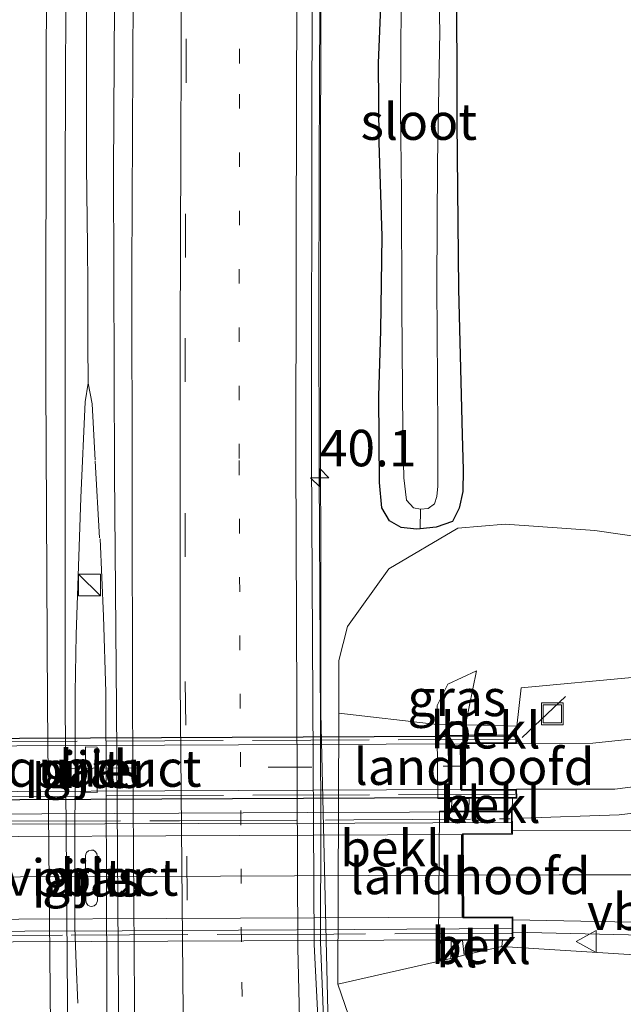
# Model space of a CAD drawing. Units: metres. Extents: x 130290 to 140010, y 524998 to 531251.
# Drawn here: x 130535 to 130576, y 526075 to 526142 of the extents above; entities that cross this region are included whole.
import ezdxf
from ezdxf.enums import TextEntityAlignment as Align

# ---------------------------------------------------------------- set-up
doc = ezdxf.new("R2010")
doc.units = ezdxf.units.M
for name, pattern in [('IE-TERREINAFSCHEIDING', [10, 8, -2]), ('VW-1-3_STREEP', [4, 1, -3]), ('VW-3-9_STREEP', [12, 3, -9])]:
    doc.linetypes.add(name, pattern=pattern)
doc.layers.get('0').update_dxf_attribs({"lineweight": 25})
for name, color, linetype, lineweight in [('B-ME-AM-KILOMETR-S-B1', 7, 'Continuous', 18), ('B-ME-BV-GELEIDECONSTRUCTIE-GELEIDERAIL-L-B1', 213, 'BV-GELEIDERAIL', 18), ('B-ME-BV-GELEIDECONSTRUCTIE-GELEIDERAIL-L-B2', 213, 'BV-GELEIDERAIL', 18), ('B-ME-GW-INSTEEKWATERGANG-L-B1', 10, 'Continuous', 25), ('B-ME-GW-KRUINLIJN-L-B1', 93, 'Continuous', 18), ('B-ME-GW-TEENLIJN-L-B1', 93, 'Continuous', 18), ('B-ME-IE-GRASLAND-GV-B6', 93, 'Continuous', 18), ('B-ME-IE-HULPGEOMETRIE-L-B1', 53, 'Continuous', 18), ('B-ME-IE-INRICHTINGSELEMENT-S-B1', 253, 'Continuous', 18), ('B-ME-IE-TERREINAFSCHEIDING-RASTERHEKWERK-L-B2', 8, 'IE-TERREINAFSCHEIDING', 18), ('B-ME-IE-TERREINAFSCHEIDING-SCHRIKHEK-L-B1', 10, 'Continuous', 25), ('B-ME-KW-AQUADUCT-GV-B7', 10, 'Continuous', 25), ('B-ME-KW-LANDHOOFD-GV-B6', 173, 'Continuous', 18), ('B-ME-KW-PIJLER-GV-B6', 173, 'Continuous', 18), ('B-ME-KW-VIADUCT-GV-B7', 173, 'Continuous', 18), ('B-ME-OB-BEKLEDING-GV-B6', 253, 'Continuous', 18), ('B-ME-OG-WATER-GV-B6', 153, 'Continuous', 18), ('B-ME-VH-VERH_SOORT-BITUMEN-GV-B6', 8, 'IE-TERREINAFSCHEIDING-NATUURLIJK-HOUTWAL', 18), ('B-ME-VH-VERH_SOORT-BITUMEN-GV-B7', 8, 'IE-TERREINAFSCHEIDING-NATUURLIJK-HOUTWAL', 18), ('B-ME-VH-VERH_SOORT-KLINKERS-GV-B6', 8, 'IE-TERREINAFSCHEIDING-NATUURLIJK-HOUTWAL', 18), ('B-ME-VW-MARKERING-13STREEP-045-L-B1', 255, 'VW-1-3_STREEP', 18), ('B-ME-VW-MARKERING-39STREEP-015-L-B1', 255, 'VW-3-9_STREEP', 18), ('B-ME-VW-MARKERING-39STREEP-015-L-B2', 255, 'VW-3-9_STREEP', 18), ('B-ME-VW-MARKERING-STREEP-015-L-B1', 7, 'Continuous', 18), ('B-ME-VW-MARKERING-STREEP-015-L-B2', 7, 'Continuous', 18), ('B-ME-VW-MEUBILAIR_WEGMEUBILAIR-VERKEERSBORD-S-B1', 8, 'Continuous', 18)]:
    doc.layers.add(name, color=color, linetype=linetype, lineweight=lineweight)
doc.styles.add('NLCS-ISO', font='NLCS-ISO.TTF')
doc.linetypes.add('BV-GELEIDERAIL', pattern='A,10,-3,[108,NLCS.SHX,S=1,R=0,X=0,Y=0],-3', length=16)
doc.linetypes.add('IE-TERREINAFSCHEIDING-NATUURLIJK-HOUTWAL', pattern='A,7,-1.5,[67,NLCS.SHX,S=0.75,R=45,X=0,Y=0],-1.5,7,-1.5,[70,NLCS.SHX,S=0.75,R=0,X=0,Y=0],-1.5', length=20)

# ---------------------------------------------------------------- blocks, each defined once
blk = doc.blocks.new('kast')
blk.add_line((-0.75, -0.75), (0.75, 0.75))
blk.add_lwpolyline([(-0.75, 0.75), (0.75, 0.75), (0.75, -0.75), (-0.75, -0.75)], close=True)
blk = doc.blocks.new('put')
for p, q in [((0.75, 0.75), (-0.75, 0.75)), ((-0.75, 0.75), (-0.75, -0.75)), ((0.75, -0.75), (0.75, 0.75)), ((-0.75, -0.75), (0.75, -0.75))]:
    blk.add_line(p, q)
blk.add_lwpolyline([(-0.625, 0.625), (0.625, 0.625), (0.625, -0.625), (-0.625, -0.625)], close=True)
blk = doc.blocks.new('verkeersbord')
for p, q in [((0, 0.75), (-0.75, -0.625)), ((0.75, -0.625), (0, 0.75)), ((-0.75, -0.625), (0.75, -0.625))]:
    blk.add_line(p, q)
blk = doc.blocks.new('hecto')
for p, q in [((0, 0.625), (-0.625, 0)), ((0, -0.625), (0, 0.625)), ((-0.625, 0), (0.625, 0)), ((0.625, 0), (0, -0.625))]:
    blk.add_line(p, q)

msp = doc.modelspace()

# ---------------------------------------------------------------- linework, layer by layer
at = {"layer": 'B-ME-BV-GELEIDECONSTRUCTIE-GELEIDERAIL-L-B1'}
msp.add_line((130540.593, 526106.617, -0.509), (130540.29, 526111.89, -0.517), dxfattribs=at)
for points in [[(130562.049, 526399.909, 0.076), (130561.198, 526378.846, 0.163), (130561.05, 526371.89, 0.161), (130560.11, 526342.55, 0.292), (130559.3, 526306.87, 0.295), (130558.88, 526278.56, 0.402), (130558.33, 526263.8, 0.592), (130557.7, 526247.97, 0.379), (130556.85, 526226.66, 0.338), (130556.32, 526206.829, 0.271), (130556.06, 526185.39, 0.218), (130555.77, 526150.98, 0.177), (130555.74, 526123.04, 0.128), (130555.76, 526094.589, 0.22), (130556.38, 526068.329, 0.015), (130558.52, 526040.51, -0.018), (130559.38, 526028.22, -0.055), (130559.84, 526023.14, -0.04), (130562.47, 526002.02, -0.919)], [(130539.698, 526132.087, -0.406), (130539.699, 526142.712, -0.409), (130539.83, 526154.685, -0.409), (130539.915, 526166.657, -0.405), (130540.068, 526178.681, -0.407), (130540.27, 526190.664, -0.341), (130540.539, 526202.694, -0.366), (130540.774, 526214.643, -0.336)], [(130556.355, 526210.9, 0.255), (130556.224, 526198.876, 0.235), (130556.037, 526186.858, 0.216), (130555.921, 526174.924, 0.204), (130555.84, 526162.959, 0.185), (130555.773, 526150.955, 0.173), (130555.665, 526138.952, 0.173), (130555.633, 526122.949, 0.13), (130555.646, 526110.953, 0.132), (130555.706, 526098.986, 0.148), (130555.765, 526086.963, 0.136), (130555.734, 526078.881, 0.106), (130555.891, 526074.883, 0.086), (130556.045, 526070.963, 0.057), (130557.008, 526059.005, 0.014), (130557.885, 526046.953, -0.047), (130558.782, 526035.047, -0.079), (130559.744, 526023.093, -0.109), (130561.242, 526011.188, -0.593), (130562.51, 526002.08, -1.065)], [(130539.824, 526117.225, -0.554), (130539.786, 526119.942, -0.535), (130539.786, 526123.886, -0.505), (130539.759, 526126.627, -0.436), (130539.698, 526132.087, -0.406)], [(130539.11, 526074.695, -0.584), (130538.996, 526077.393, -0.554), (130538.891, 526079.891, -0.554), (130538.918, 526096.014, -0.507), (130538.986, 526099.989, -0.514), (130539.312, 526109.359, -0.506), (130539.611, 526115.959, -0.535), (130539.824, 526117.225, -0.554)], [(130539.824, 526117.225, -0.554), (130540.085, 526115.812, -0.532), (130540.289, 526111.957, -0.525)], [(130540.627, 526106.552, -0.514), (130540.877, 526101.257, -0.515), (130541.035, 526096.032, -0.57), (130541.091, 526075.956, -0.542), (130541.066, 526071.905, -0.557), (130541.026, 526069.354, -0.563)], [(130587.605, 526088.989, 5.225), (130576.206, 526087.613, 4.77), (130569.526, 526087.4, 4.979)], [(130568.914, 526079.568, 5.04), (130577.825, 526079.375, 4.767), (130587.007, 526078.711, 4.45), (130592.168, 526078.047, 5.129)]]:
    msp.add_polyline3d(points, dxfattribs=at)
at = {"layer": 'B-ME-BV-GELEIDECONSTRUCTIE-GELEIDERAIL-L-B2'}
for points in [[(130511.344, 526086.851, 6.677), (130520.13, 526086.907, 6.744), (130534.562, 526086.981, 6.835), (130547.349, 526087.03, 6.815), (130558.093, 526087.062, 6.773), (130568.786, 526087.098, 6.61)], [(130568.818, 526079.827, 6.577), (130558.09, 526079.761, 6.756), (130542.148, 526079.675, 6.877), (130528.771, 526079.62, 6.819), (130518.072, 526079.618, 6.773), (130511.378, 526079.537, 6.581)]]:
    msp.add_polyline3d(points, dxfattribs=at)
at = {"layer": 'B-ME-GW-INSTEEKWATERGANG-L-B1'}
msp.add_polyline3d([(130565.071, 526146.015, -1.418), (130565.091, 526135.137, -1.401), (130565.201, 526123.665, -1.418), (130565.459, 526113.687, -1.422), (130565.515, 526111.295, -1.322), (130565.504, 526109.789, -1.259), (130565.244, 526108.65, -1.238), (130564.785, 526107.733, -1.225), (130563.67, 526107.342, -1.205), (130562.567, 526107.238, -1.198), (130562.322, 526107.214, -1.196), (130561.258, 526107.326, -1.175), (130560.479, 526107.796, -1.167), (130559.933, 526108.672, -1.188), (130559.789, 526110.42, -1.213), (130559.734, 526116.333, -1.246), (130559.874, 526120.848, -1.288), (130559.956, 526127.312, -1.33), (130559.758, 526133.731, -1.342), (130559.722, 526139.181, -1.342), (130559.956, 526145.307, -1.388)], dxfattribs=at)
at = {"layer": 'B-ME-GW-KRUINLIJN-L-B1'}
for points in [[(130569.195, 526093.706, 5.428), (130569.487, 526096.333, 5.318), (130577.332, 526097.055, 5.074), (130584.367, 526098.318, 4.87), (130589.181, 526101.116, 4.708), (130591.656, 526104.65, 4.637), (130593.076, 526110.722, 4.451), (130592.651, 526119.592, 3.971), (130593.748, 526125.604, 3.855), (130593.765, 526127.806, 3.972), (130592.133, 526135.035, 3.604), (130590.007, 526142.528, 3.17), (130587.527, 526149.332, 2.824), (130583.696, 526156.98, 2.506), (130579.862, 526164.749, 2.235), (130576.176, 526173.022, 1.989), (130572.983, 526181.869, 1.751), (130570.511, 526189.936, 1.484), (130568.828, 526196.756, 1.258), (130567.74, 526203.79, 1.058), (130566.894, 526212.301, 0.678)], [(130563.744, 526093.811, 3.629), (130563.744, 526095.128, 3.608), (130564.468, 526096.584, 3.654), (130566.421, 526097.491, 3.857)], [(130654.168, 525926.738, -0.405), (130658.514, 525929.534, -0.262), (130663.324, 525935.19, -0.045), (130664.714, 525942.669, 0.237), (130660.821, 525960.91, 0.322), (130653.567, 525984.665, 0.636), (130642.597, 526018.839, 1.635), (130637.071, 526034.498, 2.26), (130630.742, 526048.048, 2.88), (130624.595, 526058.023, 3.435), (130613.856, 526067.616, 4.112), (130601.914, 526073.679, 4.775), (130587.818, 526077.351, 5.164), (130568.178, 526078.583, 5.445)]]:
    msp.add_polyline3d(points, dxfattribs=at)
at = {"layer": 'B-ME-GW-TEENLIJN-L-B1'}
msp.add_line((130565.671, 526093.792, 3.695), (130566.421, 526097.491, 3.857), dxfattribs=at)
for points in [[(130562.345, 526192.348, -1.175), (130563.307, 526189.021, -1.142), (130565.613, 526183.462, -1.059), (130568.232, 526176.423, -0.837), (130571.733, 526167.712, -0.649), (130575.549, 526157.831, -0.499), (130578.533, 526150.007, -0.219), (130581.367, 526141.224, -0.048), (130583.113, 526133.976, 0.115), (130584.771, 526128.221, 0.29), (130585.721, 526123.03, 0.378), (130586.123, 526120.918, 0.438), (130585.659, 526109.49, 0.473), (130582.443, 526105.98, 0.472), (130574.547, 526107.133, -0.18), (130568.399, 526107.551, -0.572), (130565.159, 526107.285, -0.909), (130560.425, 526104.5, -0.7), (130557.581, 526100.535, -0.63), (130557, 526098.209, -0.648), (130557.001, 526094.603, -0.667)], [(130656.256, 525932.53, -1.673), (130657.385, 525933.25, -1.591), (130659.446, 525938.068, -1.581), (130658.819, 525943.126, -1.656), (130654.687, 525960.669, -1.594), (130645.696, 525984.445, -1.799), (130636.667, 526006.513, -1.831), (130627.014, 526028.174, -1.454), (130616.824, 526045.605, -1.078), (130606.128, 526056.956, -0.822), (130592.286, 526061.025, -0.868), (130577.166, 526061.985, -0.893), (130568.265, 526062.177, -1.082), (130562.847, 526065.04, -1), (130559.17, 526069.488, -0.878), (130556.918, 526076.012, -0.829)]]:
    msp.add_polyline3d(points, dxfattribs=at)
at = {"layer": 'B-ME-IE-GRASLAND-GV-B6'}
for points in [[(130542.592, 526218.268, 0.089), (130542.241, 526200.207, 0.014), (130541.975, 526180.298, -0.002), (130541.696, 526155.035, -0.082), (130541.553, 526131.643, -0.115), (130541.618, 526111.074, -0.098), (130541.755, 526094.956, -0.078)], [(130541.288, 525950.954, -0.167), (130540.675, 525969.927, -0.188), (130540.107, 525988.704, -0.243), (130539.659, 526006.611, -0.243), (130539.226, 526021.098, -0.293), (130539.094, 526030.483, -0.28), (130538.934, 526040.366, -0.289), (130538.738, 526051.761, -0.199), (130538.445, 526069.159, -0.19), (130538.244, 526095.213, -0.132), (130538.238, 526115.926, -0.148), (130538.241, 526131.534, -0.09), (130538.318, 526149.43, -0.052), (130538.426, 526170.405, 0.019), (130538.707, 526190.816, 0.085), (130539.153, 526214.787, 0.165)], [(130566.066, 525954.16, -0.804), (130564.2, 525962.244, -0.777), (130562.072, 525977.372, -0.748), (130560.719, 526000.623, -0.778), (130558.905, 526026.827, -0.738), (130557.082, 526050.945, -0.676), (130556.063, 526063.843, -0.643), (130555.303, 526078.736, -0.552), (130555.112, 526112.203, -0.527), (130555.145, 526137.486, -0.504), (130555.312, 526163.676, -0.477), (130555.519, 526188.266, -0.433), (130555.866, 526211.968, -0.374)], [(130578.533, 526150.007, -0.219), (130581.367, 526141.224, -0.048), (130583.113, 526133.976, 0.115), (130584.771, 526128.221, 0.29), (130585.721, 526123.03, 0.378), (130586.123, 526120.918, 0.438), (130585.659, 526109.49, 0.473), (130582.443, 526105.98, 0.472), (130574.547, 526107.133, -0.18), (130568.399, 526107.551, -0.572), (130565.159, 526107.285, -0.909), (130560.425, 526104.5, -0.7), (130557.581, 526100.535, -0.63), (130557, 526098.209, -0.648), (130557.001, 526094.603, -0.667), (130556.918, 526076.012, -0.829), (130559.17, 526069.488, -0.878)], [(130562.567, 526107.238, -1.198), (130562.584, 526108.589, -1.964), (130563.109, 526108.632, -1.964), (130563.546, 526108.961, -1.964), (130563.72, 526109.452, -1.964), (130563.772, 526110.162, -1.964), (130563.775, 526114.017, -1.964), (130563.706, 526123.905, -1.964), (130563.756, 526132.329, -1.964), (130563.915, 526141.382, -1.964), (130563.726, 526148.797, -1.964)], [(130565.071, 526146.015, -1.418), (130565.091, 526135.137, -1.401), (130565.201, 526123.665, -1.418), (130565.459, 526113.687, -1.422), (130565.515, 526111.295, -1.322), (130565.504, 526109.789, -1.259), (130565.244, 526108.65, -1.238), (130564.785, 526107.733, -1.225), (130563.67, 526107.342, -1.205), (130562.567, 526107.238, -1.198)], [(130562.567, 526107.238, -1.198), (130563.67, 526107.342, -1.205), (130564.785, 526107.733, -1.225), (130565.244, 526108.65, -1.238), (130565.504, 526109.789, -1.259), (130565.515, 526111.295, -1.322), (130565.459, 526113.687, -1.422), (130565.201, 526123.665, -1.418), (130565.091, 526135.137, -1.401), (130565.071, 526146.015, -1.418)], [(130562.567, 526107.238, -1.198), (130562.322, 526107.214, -1.196), (130561.258, 526107.326, -1.175), (130560.479, 526107.796, -1.167), (130559.933, 526108.672, -1.188), (130559.789, 526110.42, -1.213), (130559.734, 526116.333, -1.246), (130559.874, 526120.848, -1.288), (130559.956, 526127.312, -1.33), (130559.758, 526133.731, -1.342), (130559.722, 526139.181, -1.342), (130559.956, 526145.307, -1.388)], [(130559.956, 526145.307, -1.388), (130559.722, 526139.181, -1.342), (130559.758, 526133.731, -1.342), (130559.956, 526127.312, -1.33), (130559.874, 526120.848, -1.288), (130559.734, 526116.333, -1.246), (130559.789, 526110.42, -1.213), (130559.933, 526108.672, -1.188), (130560.479, 526107.796, -1.167), (130561.258, 526107.326, -1.175), (130562.322, 526107.214, -1.196), (130562.567, 526107.238, -1.198)], [(130561.275, 526143.418, -1.964), (130561.224, 526135.927, -1.964), (130561.285, 526130.315, -1.964), (130561.31, 526122.489, -1.964), (130561.375, 526113.917, -1.964), (130561.444, 526110.735, -1.964), (130561.642, 526109.203, -1.964), (130562.102, 526108.682, -1.964), (130562.584, 526108.589, -1.964), (130562.567, 526107.238, -1.198)], [(130577.332, 526097.055, 5.074), (130569.487, 526096.333, 5.318), (130569.195, 526093.706, 5.428), (130565.671, 526093.792, 3.695), (130566.421, 526097.491, 3.857), (130564.468, 526096.584, 3.654), (130563.744, 526095.128, 3.608), (130563.744, 526093.811, 3.629), (130557.001, 526094.603, -0.667), (130557, 526098.209, -0.648), (130557.581, 526100.535, -0.63), (130560.425, 526104.5, -0.7), (130565.159, 526107.285, -0.909), (130568.399, 526107.551, -0.572), (130574.547, 526107.133, -0.18), (130582.443, 526105.98, 0.472)], [(130563.744, 526093.811, 3.629), (130563.744, 526095.128, 3.608), (130564.468, 526096.584, 3.654), (130566.421, 526097.491, 3.857), (130565.671, 526093.792, 3.695), (130563.744, 526093.811, 3.629)], [(130580.46, 526093.172, 5.206), (130574.41, 526092.546, 5.381), (130569.165, 526092.512, 5.754), (130569.18, 526093.1, 5.739), (130569.195, 526093.706, 5.428), (130569.487, 526096.333, 5.318), (130577.332, 526097.055, 5.074)], [(130568.883, 526087.886, 5.771), (130568.905, 526088.766, 5.319), (130569.201, 526088.767, 5.744), (130569.18, 526089.379, 5.757), (130575.916, 526089.383, 5.367), (130580.71, 526089.995, 5.274), (130587.071, 526092.184, 5.101), (130591.339, 526094.495, 5.005), (130594.172, 526095.613, 4.959), (130596.27, 526095.655, 4.951), (130597.726, 526094.706, 4.968), (130595.324, 526091.39, 5.084), (130591.784, 526088.493, 5.214), (130586.672, 526086.827, 5.385), (130581.073, 526086.552, 5.534), (130568.889, 526086.515, 5.842), (130568.883, 526087.886, 5.771)], [(130541.755, 526094.956, -0.078), (130541.95, 526068.283, -0.194), (130542.193, 526048.986, -0.27), (130542.355, 526040.211, -0.356), (130542.469, 526028.258, -0.364), (130542.792, 526012.275, -0.36), (130543.402, 525991.669, -0.318), (130543.843, 525979.228, -0.247), (130544.294, 525963.573, -0.247), (130545.016, 525943.968, -0.243)], [(130539.642, 526089.175, -0.2), (130540.436, 526089.146, -0.2), (130540.422, 526092.253, -0.2), (130539.626, 526092.284, -0.2), (130539.642, 526089.175, -0.2)], [(130539.925, 526081.36, -0.228), (130540.045, 526081.332, -0.228), (130540.224, 526081.375, -0.228), (130540.368, 526081.502, -0.228), (130540.445, 526081.733, -0.228), (130540.436, 526084.807, -0.228), (130540.405, 526084.976, -0.228), (130540.303, 526085.111, -0.228), (130540.177, 526085.195, -0.228), (130540.035, 526085.204, -0.228), (130539.845, 526085.163, -0.228), (130539.698, 526085.04, -0.228), (130539.644, 526084.927, -0.228), (130539.636, 526084.804, -0.228), (130539.641, 526083.021, -0.228), (130539.645, 526081.731, -0.228), (130539.698, 526081.557, -0.228), (130539.797, 526081.424, -0.228), (130539.925, 526081.36, -0.228)], [(130601.914, 526073.679, 4.775), (130587.818, 526077.351, 5.164), (130568.178, 526078.583, 5.445), (130568.216, 526079.016, 5.447), (130568.922, 526079.019, 5.746), (130568.917, 526080.244, 5.833), (130568.916, 526080.417, 5.845), (130579.409, 526080.223, 5.59), (130589.303, 526079.294, 5.293), (130599.476, 526077.359, 5.005), (130608.86, 526074.174, 4.728)], [(130654.687, 525960.669, -1.594), (130645.696, 525984.445, -1.799), (130636.667, 526006.513, -1.831), (130627.014, 526028.174, -1.454), (130616.824, 526045.605, -1.078), (130606.128, 526056.956, -0.822), (130592.286, 526061.025, -0.868), (130577.166, 526061.985, -0.893), (130568.265, 526062.177, -1.082), (130562.847, 526065.04, -1), (130559.17, 526069.488, -0.878), (130556.918, 526076.012, -0.829), (130564.661, 526077.78, 4.239), (130565.587, 526077.991, 4.361), (130568.178, 526078.583, 5.445)], [(130568.178, 526078.583, 5.445), (130587.818, 526077.351, 5.164), (130601.914, 526073.679, 4.775), (130613.856, 526067.616, 4.112), (130624.595, 526058.023, 3.435), (130630.742, 526048.048, 2.88), (130637.071, 526034.498, 2.26), (130642.597, 526018.839, 1.635), (130653.567, 525984.665, 0.636), (130660.821, 525960.91, 0.322)]]:
    msp.add_polyline3d(points, dxfattribs=at)
at = {"layer": 'B-ME-IE-HULPGEOMETRIE-L-B1'}
msp.add_line((130562.567, 526107.238, -1.198), (130562.584, 526108.589, -1.964), dxfattribs=at)
at = {"layer": 'B-ME-IE-TERREINAFSCHEIDING-RASTERHEKWERK-L-B2'}
for p, q in [((130569.072, 526092.803, 5.739), (130510.861, 526092.546, 5.444)), ((130569.091, 526089.05, 5.761), (130510.879, 526088.77, 5.527))]:
    msp.add_line(p, q, dxfattribs=at)
for points in [[(130511.374, 526087.106, 5.854), (130519.193, 526087.106, 5.967), (130534.04, 526087.18, 5.992), (130546.084, 526087.212, 6.017), (130558.018, 526087.27, 5.946), (130568.748, 526087.346, 5.846)], [(130568.825, 526079.494, 5.825), (130556.652, 526079.447, 6.097), (130538.051, 526079.37, 6.209), (130520.86, 526079.267, 6.08), (130511.415, 526079.187, 5.813)]]:
    msp.add_polyline3d(points, dxfattribs=at)
at = {"layer": 'B-ME-IE-TERREINAFSCHEIDING-SCHRIKHEK-L-B1'}
msp.add_line((130569.562, 526092.925, 5.395), (130572.53, 526095.744, 5.222), dxfattribs=at)
at = {"layer": 'B-ME-KW-AQUADUCT-GV-B7'}
msp.add_polyline3d([(130569.129, 526093.05, 5.739), (130569.116, 526092.562, 5.754), (130565.371, 526092.539, 5.759), (130565.387, 526089.306, 5.762), (130569.132, 526089.329, 5.757), (130569.149, 526088.817, 5.744), (130510.83, 526088.542, 5.761), (130510.828, 526089.042, 5.76), (130514.608, 526089.073, 5.757), (130514.592, 526092.306, 5.754), (130510.812, 526092.275, 5.757), (130510.81, 526092.775, 5.756), (130569.129, 526093.05, 5.739)], dxfattribs=at)
at = {"layer": 'B-ME-KW-LANDHOOFD-GV-B6'}
for points in [[(130569.165, 526092.512, 5.754), (130565.421, 526092.489, 5.759), (130565.437, 526089.356, 5.762), (130569.18, 526089.379, 5.757), (130569.201, 526088.767, 5.744), (130568.905, 526088.766, 5.319), (130565.934, 526088.751, 3.934), (130564.73, 526088.746, 3.728), (130563.783, 526088.741, 3.785), (130563.724, 526093.074, 3.687), (130565.653, 526093.083, 4.059), (130569.18, 526093.1, 5.739), (130569.165, 526092.512, 5.754)], [(130568.916, 526080.417, 5.845), (130568.917, 526080.244, 5.833), (130568.922, 526079.019, 5.746), (130568.216, 526079.016, 5.447), (130565.46, 526079.003, 4.281), (130564.704, 526079, 4.251), (130563.83, 526078.996, 3.78), (130563.884, 526087.864, 3.692), (130564.708, 526087.866, 4.18), (130565.912, 526087.873, 4.385), (130568.353, 526087.883, 5.704), (130568.883, 526087.886, 5.771), (130568.889, 526086.515, 5.842), (130568.89, 526086.285, 5.854), (130565.51, 526086.271, 5.921), (130565.531, 526083.481, 5.955), (130565.553, 526080.604, 5.913), (130568.915, 526080.619, 5.859), (130568.916, 526080.417, 5.845)]]:
    msp.add_polyline3d(points, dxfattribs=at)
at = {"layer": 'B-ME-KW-PIJLER-GV-B6'}
for points in [[(130540.422, 526092.253, -0.2), (130540.436, 526089.146, -0.2), (130539.642, 526089.175, -0.2), (130539.626, 526092.284, -0.2), (130540.422, 526092.253, -0.2)], [(130539.641, 526083.021, -0.228), (130539.636, 526084.804, -0.228), (130539.644, 526084.927, -0.228), (130539.698, 526085.04, -0.228), (130539.845, 526085.163, -0.228), (130540.035, 526085.204, -0.228), (130540.177, 526085.195, -0.228), (130540.303, 526085.111, -0.228), (130540.405, 526084.976, -0.228), (130540.436, 526084.807, -0.228), (130540.445, 526081.733, -0.228), (130540.368, 526081.502, -0.228), (130540.224, 526081.375, -0.228), (130540.045, 526081.332, -0.228), (130539.925, 526081.36, -0.228), (130539.797, 526081.424, -0.228), (130539.698, 526081.557, -0.228), (130539.645, 526081.731, -0.228), (130539.641, 526083.021, -0.228)]]:
    msp.add_polyline3d(points, dxfattribs=at)
at = {"layer": 'B-ME-KW-VIADUCT-GV-B7'}
msp.add_polyline3d([(130555.697, 526079.01, 6.109), (130540.065, 526078.94, 6.172), (130523.843, 526078.868, 6.101), (130511.331, 526078.812, 5.888), (130511.324, 526080.312, 5.792), (130514.715, 526080.327, 5.913), (130514.684, 526086.094, 5.896), (130511.298, 526086.079, 5.85), (130511.291, 526087.579, 5.863), (130526.661, 526087.648, 5.892), (130541.629, 526087.714, 5.975), (130554.838, 526087.773, 5.875), (130568.833, 526087.836, 5.817), (130568.84, 526086.336, 5.813), (130565.46, 526086.321, 5.921), (130565.503, 526080.554, 5.913), (130568.865, 526080.569, 5.85), (130568.872, 526079.069, 5.85), (130555.697, 526079.01, 6.109)], dxfattribs=at)
at = {"layer": 'B-ME-OB-BEKLEDING-GV-B6'}
for points in [[(130564.704, 526079, 4.251), (130564.661, 526077.78, 4.239), (130556.918, 526076.012, -0.829), (130557.001, 526094.603, -0.667), (130563.744, 526093.811, 3.629), (130563.724, 526093.074, 3.687), (130563.783, 526088.741, 3.785), (130564.73, 526088.746, 3.728), (130564.708, 526087.866, 4.18), (130563.884, 526087.864, 3.692), (130563.83, 526078.996, 3.78), (130564.704, 526079, 4.251)], [(130569.195, 526093.706, 5.428), (130569.18, 526093.1, 5.739), (130565.653, 526093.083, 4.059), (130565.671, 526093.792, 3.695), (130569.195, 526093.706, 5.428)], [(130565.912, 526087.873, 4.385), (130565.934, 526088.751, 3.934), (130568.905, 526088.766, 5.319), (130568.883, 526087.886, 5.771), (130568.353, 526087.883, 5.704), (130565.912, 526087.873, 4.385)], [(130568.216, 526079.016, 5.447), (130568.178, 526078.583, 5.445), (130565.587, 526077.991, 4.361), (130565.46, 526079.003, 4.281), (130568.216, 526079.016, 5.447)]]:
    msp.add_polyline3d(points, dxfattribs=at)
at = {"layer": 'B-ME-OG-WATER-GV-B6'}
for points in [[(130563.726, 526148.797, -1.964), (130563.915, 526141.382, -1.964), (130563.756, 526132.329, -1.964), (130563.706, 526123.905, -1.964), (130563.775, 526114.017, -1.964), (130563.772, 526110.162, -1.964), (130563.72, 526109.452, -1.964), (130563.546, 526108.961, -1.964), (130563.109, 526108.632, -1.964), (130562.584, 526108.589, -1.964)], [(130562.584, 526108.589, -1.964), (130562.102, 526108.682, -1.964), (130561.642, 526109.203, -1.964), (130561.444, 526110.735, -1.964), (130561.375, 526113.917, -1.964), (130561.31, 526122.489, -1.964), (130561.285, 526130.315, -1.964), (130561.224, 526135.927, -1.964), (130561.275, 526143.418, -1.964)]]:
    msp.add_polyline3d(points, dxfattribs=at)
at = {"layer": 'B-ME-VH-VERH_SOORT-BITUMEN-GV-B6'}
for points in [[(130545.016, 525943.968, -0.243), (130544.294, 525963.573, -0.247), (130543.843, 525979.228, -0.247), (130543.402, 525991.669, -0.318), (130542.792, 526012.275, -0.36), (130542.469, 526028.258, -0.364), (130542.355, 526040.211, -0.356), (130542.193, 526048.986, -0.27), (130541.95, 526068.283, -0.194), (130541.755, 526094.956, -0.078), (130541.618, 526111.074, -0.098), (130541.553, 526131.643, -0.115), (130541.696, 526155.035, -0.082), (130541.975, 526180.298, -0.002), (130542.241, 526200.207, 0.014), (130542.592, 526218.268, 0.089)], [(130539.153, 526214.787, 0.165), (130538.707, 526190.816, 0.085), (130538.426, 526170.405, 0.019), (130538.318, 526149.43, -0.052), (130538.241, 526131.534, -0.09), (130538.238, 526115.926, -0.148), (130538.244, 526095.213, -0.132), (130538.445, 526069.159, -0.19), (130538.738, 526051.761, -0.199), (130538.934, 526040.366, -0.289), (130539.094, 526030.483, -0.28), (130539.226, 526021.098, -0.293), (130539.659, 526006.611, -0.243), (130540.107, 525988.704, -0.243), (130540.675, 525969.927, -0.188), (130541.288, 525950.954, -0.167)], [(130555.866, 526211.968, -0.374), (130555.519, 526188.266, -0.433), (130555.312, 526163.676, -0.477), (130555.145, 526137.486, -0.504), (130555.112, 526112.203, -0.527), (130555.303, 526078.736, -0.552), (130556.063, 526063.843, -0.643), (130557.082, 526050.945, -0.676), (130558.905, 526026.827, -0.738), (130560.719, 526000.623, -0.778), (130562.072, 525977.372, -0.748), (130564.2, 525962.244, -0.777)], [(130580.71, 526089.995, 5.274), (130575.916, 526089.383, 5.367), (130569.18, 526089.379, 5.757), (130565.437, 526089.356, 5.762), (130565.421, 526092.489, 5.759), (130569.165, 526092.512, 5.754), (130574.41, 526092.546, 5.381), (130580.46, 526093.172, 5.206)], [(130579.409, 526080.223, 5.59), (130568.916, 526080.417, 5.845), (130568.915, 526080.619, 5.859), (130565.553, 526080.604, 5.913), (130565.531, 526083.481, 5.955), (130565.51, 526086.271, 5.921), (130568.89, 526086.285, 5.854), (130568.889, 526086.515, 5.842), (130581.073, 526086.552, 5.534)]]:
    msp.add_polyline3d(points, dxfattribs=at)
at = {"layer": 'B-ME-VH-VERH_SOORT-BITUMEN-GV-B7'}
for points in [[(130514.658, 526089.123, 5.757), (130514.65, 526090.678, 5.695), (130514.642, 526092.256, 5.754), (130565.321, 526092.489, 5.759), (130565.329, 526090.958, 5.658), (130565.337, 526089.356, 5.762), (130514.658, 526089.123, 5.757)], [(130514.734, 526086.045, 5.897), (130565.41, 526086.271, 5.922), (130565.431, 526083.483, 5.95), (130565.453, 526080.603, 5.914), (130514.765, 526080.377, 5.914), (130514.749, 526083.249, 5.963), (130514.734, 526086.045, 5.897)]]:
    msp.add_polyline3d(points, dxfattribs=at)
at = {"layer": 'B-ME-VH-VERH_SOORT-KLINKERS-GV-B6'}
for points in [[(130563.724, 526093.074, 3.687), (130563.744, 526093.811, 3.629), (130565.671, 526093.792, 3.695), (130565.653, 526093.083, 4.059), (130563.724, 526093.074, 3.687)], [(130564.708, 526087.866, 4.18), (130564.73, 526088.746, 3.728), (130565.934, 526088.751, 3.934), (130565.912, 526087.873, 4.385), (130564.708, 526087.866, 4.18)], [(130565.46, 526079.003, 4.281), (130565.587, 526077.991, 4.361), (130564.661, 526077.78, 4.239), (130564.704, 526079, 4.251), (130565.46, 526079.003, 4.281)]]:
    msp.add_polyline3d(points, dxfattribs=at)
at = {"layer": 'B-ME-VW-MARKERING-13STREEP-045-L-B1'}
msp.add_polyline3d([(130550.515, 526063.158, -0.481), (130550.316, 526078.917, -0.423), (130550.158, 526112.057, -0.378), (130550.189, 526139.155, -0.38), (130550.341, 526163.343, -0.34), (130550.608, 526188.565, -0.305), (130550.896, 526211.784, -0.256), (130551.448, 526237.048, -0.151), (130551.863, 526252.175, -0.138), (130553.912, 526316.883, -0.28), (130554.895, 526341.162, -0.292), (130557.462, 526393.429, -0.446)], dxfattribs=at)
at = {"layer": 'B-ME-VW-MARKERING-39STREEP-015-L-B1'}
msp.add_polyline3d([(130554.105, 526400.436, -0.361), (130552.874, 526376.941, -0.315), (130551.732, 526353.391, -0.161), (130550.363, 526320.859, -0.178), (130549.382, 526294.349, -0.107), (130548.649, 526270.224, -0.027), (130547.978, 526246.32, -0.04), (130547.42, 526223.593, -0.044), (130547.022, 526200.043, -0.169), (130546.743, 526176.356, -0.169), (130546.588, 526152.837, -0.199), (130546.461, 526120.312, -0.265), (130546.473, 526096.778, -0.253), (130546.788, 526061.452, -0.361), (130547.23, 526037.94, -0.427)], dxfattribs=at)
at = {"layer": 'B-ME-VW-MARKERING-39STREEP-015-L-B2'}
msp.add_polyline3d([(130514.65, 526090.678, 5.695), (130540.15, 526090.819, 5.803), (130565.329, 526090.958, 5.658)], dxfattribs=at)
at = {"layer": 'B-ME-VW-MARKERING-STREEP-015-L-B1'}
for points in [[(130544.618, 526400.511, -0.299), (130543.659, 526382.795, -0.228), (130542.761, 526364.92, -0.103), (130541.911, 526346.675, -0.032), (130541.055, 526327.31, 0.023), (130540.257, 526307.015, 0.14), (130539.569, 526287.471, 0.14), (130538.961, 526268.503, 0.19), (130538.539, 526251.179, 0.194), (130538.06, 526229.623, 0.194), (130537.668, 526208.728, 0.085), (130537.345, 526186.937, 0.081), (130537.102, 526165.078, -0.036), (130536.928, 526139.697, -0.107), (130536.92, 526117.223, -0.14), (130537.017, 526095.168, -0.119), (130537.327, 526063.271, -0.228), (130537.682, 526040.533, -0.356)], [(130543.518, 526040.025, -0.385), (130543.246, 526055.618, -0.303), (130542.993, 526074.863, -0.24), (130542.843, 526095.162, -0.111), (130542.81, 526124.888, -0.178), (130542.892, 526143.934, -0.165), (130543.087, 526172.795, -0.094), (130543.325, 526195.387, -0.015), (130543.63, 526215.643, 0.01), (130543.886, 526229.89, 0.056), (130544.515, 526254.978, 0.089), (130545.197, 526278.239, 0.048), (130545.822, 526296.605, 0.014), (130546.98, 526326.735, 0.006), (130548.025, 526351.964, -0.09), (130549.677, 526385.749, -0.224), (130550.456, 526400.503, -0.244)], [(130550.8601, 525908.1723, -0.2838), (130550.4553, 525917.3836, -0.293), (130549.5502, 525940.858, -0.31), (130548.7042, 525964.3953, -0.389), (130547.9761, 525987.9143, -0.398), (130547.3221, 526014.3524, -0.431), (130546.438, 526061.4472, -0.361), (130546.123, 526096.7764, -0.253), (130546.111, 526120.3126, -0.265), (130546.238, 526152.8388, -0.199), (130546.393, 526176.3592, -0.169), (130546.672, 526200.048, -0.169), (130547.0701, 526223.6003, -0.044), (130547.6281, 526246.3292, -0.04), (130548.2991, 526270.2342, -0.027), (130549.0322, 526294.3608, -0.107), (130550.0133, 526320.8728, -0.178), (130551.3824, 526353.4068, -0.161), (130552.5244, 526376.9586, -0.315), (130553.7547, 526400.4424, -0.361)], [(130560.55, 525961.723, -0.679), (130558.732, 525976.817, -0.667), (130557.428, 526000.454, -0.689), (130556.162, 526026.476, -0.684), (130555.019, 526050.456, -0.625), (130554.53, 526063.914, -0.58), (130554.184, 526078.498, -0.504), (130554.044, 526112.106, -0.48), (130554.093, 526137.925, -0.465), (130554.235, 526163.712, -0.436), (130554.444, 526188.423, -0.405), (130554.761, 526212.017, -0.355)], [(130565.531, 526083.481, 5.955), (130572.09, 526083.502, 5.8), (130581.074, 526083.504, 5.605)]]:
    msp.add_polyline3d(points, dxfattribs=at)
at = {"layer": 'B-ME-VW-MARKERING-STREEP-015-L-B2'}
msp.add_polyline3d([(130514.749, 526083.249, 5.963), (130520.422, 526083.274, 6.009), (130530.119, 526083.343, 6.101), (130540.206, 526083.388, 6.13), (130548.89, 526083.41, 6.101), (130559.018, 526083.459, 6.026), (130565.431, 526083.483, 5.95)], dxfattribs=at)

# ---------------------------------------------------------------- block references
at = {"layer": 'B-ME-AM-KILOMETR-S-B1', "rotation": 90}
msp.add_blockref('hecto', (130555.69, 526110.745, -0.627), dxfattribs=at)
at = {"layer": 'B-ME-IE-INRICHTINGSELEMENT-S-B1', "rotation": 90}
for name, p in [('kast', (130539.91, 526103.388, 0.474)), ('put', (130571.631, 526094.546, 5.364))]:
    msp.add_blockref(name, p, dxfattribs=at)
at = {"layer": 'B-ME-VW-MEUBILAIR_WEGMEUBILAIR-VERKEERSBORD-S-B1', "rotation": 90}
msp.add_blockref('verkeersbord', (130574.004, 526078.941, 5.63), dxfattribs=at)

# ---------------------------------------------------------------- texts
at = {"layer": 'B-ME-AM-KILOMETR-S-B1', "ltscale": 0.2, "style": 'NLCS-ISO'}
msp.add_text('40.1', height=2.5, dxfattribs=at).set_placement((130555.69, 526110.745, -0.627), align=Align.BOTTOM_LEFT)
at = {"layer": 'B-ME-IE-GRASLAND-GV-B6', "ltscale": 0.2, "style": 'NLCS-ISO'}
for p in [(130565.0825, 526095.6415), (130540.031, 526090.715), (130540.0405, 526083.268)]:
    msp.add_text('gras', height=2.5, dxfattribs=at).set_placement(p, align=Align.MIDDLE_CENTER)
at = {"layer": 'B-ME-KW-AQUADUCT-GV-B7', "ltscale": 0.2, "style": 'NLCS-ISO'}
msp.add_text('aquaduct', height=2.5, dxfattribs=at).set_placement((130539.9665, 526090.797), align=Align.MIDDLE_CENTER)
at = {"layer": 'B-ME-KW-LANDHOOFD-GV-B6', "ltscale": 0.2, "style": 'NLCS-ISO'}
for p in [(130566.2651, 526090.9247), (130565.9904, 526083.429)]:
    msp.add_text('landhoofd', height=2.5, dxfattribs=at).set_placement(p, align=Align.MIDDLE_CENTER)
at = {"layer": 'B-ME-KW-PIJLER-GV-B6', "ltscale": 0.2, "style": 'NLCS-ISO'}
for p in [(130540.0314, 526090.7149), (130540.0403, 526083.2771)]:
    msp.add_text('pijler', height=2.5, dxfattribs=at).set_placement(p, align=Align.MIDDLE_CENTER)
at = {"layer": 'B-ME-KW-VIADUCT-GV-B7', "ltscale": 0.2, "style": 'NLCS-ISO'}
msp.add_text('viaduct', height=2.5, dxfattribs=at).set_placement((130540.0764, 526083.3242), align=Align.MIDDLE_CENTER)
at = {"layer": 'B-ME-OB-BEKLEDING-GV-B6', "ltscale": 0.2, "style": 'NLCS-ISO'}
for p in [(130567.403, 526093.4204), (130567.4089, 526088.3189), (130560.5127, 526085.332), (130566.746, 526078.6405)]:
    msp.add_text('bekl', height=2.5, dxfattribs=at).set_placement(p, align=Align.MIDDLE_CENTER)
at = {"layer": 'B-ME-OG-WATER-GV-B6', "ltscale": 0.2, "style": 'NLCS-ISO'}
msp.add_text('sloot', height=2.5, dxfattribs=at).set_placement((130562.48, 526135.1657), align=Align.MIDDLE_CENTER)
at = {"layer": 'B-ME-VH-VERH_SOORT-BITUMEN-GV-B7', "ltscale": 0.2, "style": 'NLCS-ISO'}
for p in [(130539.9895, 526090.806), (130540.0905, 526083.3237)]:
    msp.add_text('bit', height=2.5, dxfattribs=at).set_placement(p, align=Align.MIDDLE_CENTER)
at = {"layer": 'B-ME-VH-VERH_SOORT-KLINKERS-GV-B6', "ltscale": 0.2, "style": 'NLCS-ISO'}
for p in [(130564.6929, 526093.4399), (130565.3207, 526088.309), (130565.0826, 526078.4134)]:
    msp.add_text('kl', height=2.5, dxfattribs=at).set_placement(p, align=Align.MIDDLE_CENTER)
at = {"layer": 'B-ME-VW-MEUBILAIR_WEGMEUBILAIR-VERKEERSBORD-S-B1', "ltscale": 0.2, "style": 'NLCS-ISO'}
msp.add_text('vb', height=2.5, dxfattribs=at).set_placement((130574.004, 526078.941, 5.63), align=Align.BOTTOM_LEFT)

doc.saveas('drawing.dxf')
